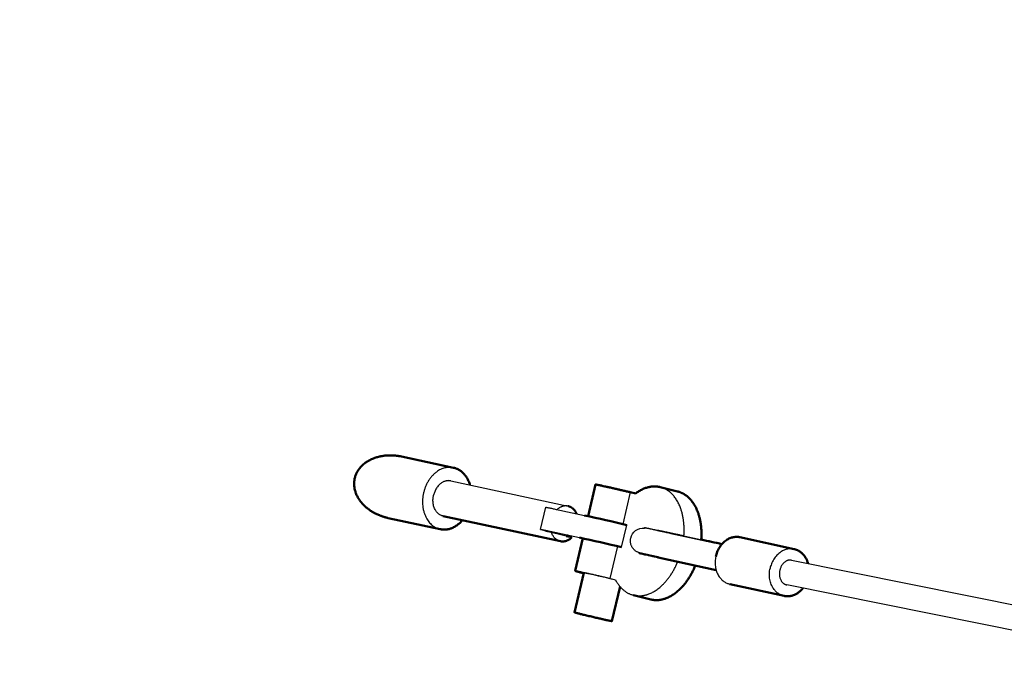
# Model space of a CAD drawing. Units: millimetres. Extents: x 17891 to 50629, y 2422 to 26255.
# Drawn here: x 19619 to 20440, y 13428 to 13961 of the extents above; entities that cross this region are included whole.
import ezdxf

# ---------------------------------------------------------------- set-up
doc = ezdxf.new("R2010")
doc.units = ezdxf.units.MM
doc.header["$LTSCALE"] = 20
doc.linetypes.add('HIDDEN', pattern=[9.525, 6.35, -3.175])
doc.layers.add('EN-SafetyZone', color=7, linetype='HIDDEN', true_color=0x66cc66)
doc.layers.add('Top view$Visible$Curves', color=7, linetype='Continuous', true_color=0x000000)
doc.layers.add('Top view$Visible$SceneSilhouetteCurves', color=7, linetype='Continuous', lineweight=50, true_color=0x000000)

msp = doc.modelspace()

# ---------------------------------------------------------------- linework, layer by layer
at = {"layer": 'EN-SafetyZone'}
msp.add_rational_spline([(36032.98, 12679.32), (35842.49, 12737.24), (35643.61, 12746.71), (35174.15, 12769.07), (34704.68, 12791.43), (33548.46, 13829.45), (32392.24, 14867.46), (32071.4, 16387.79), (31750.56, 17908.11), (31965.93, 18325.86), (32181.3, 18743.61), (32532.08, 19424.01), (32222.39, 20124.08), (31912.7, 20824.14), (31173.28, 21022.27), (30014.17, 21332.85), (28855.06, 21643.43), (28115.64, 21841.56), (27497.41, 21390.13), (26879.18, 20938.71), (26842.76, 20174.07), (26820.4, 19704.6), (26798.04, 19235.14), (25760.02, 18078.92), (24722.01, 16922.7), (23204.54, 16600.91), (21687.08, 16279.13), (21265.76, 16495.81), (20844.44, 16712.49), (20164.12, 17062.36), (19464.66, 16752.52), (18765.2, 16442.68), (18567.2, 15703.74), (18256.62, 14544.63), (17946.04, 13385.52), (17748.04, 12646.57), (18198.86, 12028.51), (18649.69, 11410.45), (19413.8, 11373.29), (19887.02, 11350.28), (20360.23, 11327.27), (21513.5, 10289.87), (22666.77, 9252.46), (22987.61, 7732.14), (23308.45, 6211.81), (23093.08, 5794.07), (22877.71, 5376.32), (22526.93, 4695.91), (22836.62, 3995.85), (23146.31, 3295.79), (23885.73, 3097.66), (25044.84, 2787.08), (26203.96, 2476.49), (26943.38, 2278.37), (27561.61, 2729.79), (28179.84, 3181.22), (28216.25, 3945.86), (28238.61, 4415.32), (28260.97, 4884.79), (29298.99, 6041.01), (30337.01, 7197.23), (31857.33, 7518.07), (33377.66, 7838.91), (33795.41, 7623.54), (34213.15, 7408.17), (34848.79, 7080.47), (35516.91, 7335.49)], [1, 0.992346324981, 1, 1, 1, 1, 1, 1, 1, 1, 1, 0.902071254886, 1, 0.902071254886, 1, 1, 1, 0.902071254887, 1, 0.902071254887, 1, 1, 1, 1, 1, 1, 1, 1, 1, 0.902179294049, 1, 0.902179294049, 1, 1, 1, 0.902179294049, 1, 0.902179294049, 1, 1, 1, 1, 1, 1, 1, 1, 1, 0.902071254886, 1, 0.902071254886, 1, 1, 1, 0.902071254887, 1, 0.902071254887, 1, 1, 1, 1, 1, 1, 1, 1, 1, 0.91295714657, 1], degree=2, knots=[15930.338212, 15930.338212, 15930.338212, 16326.504367, 16326.504367, 17266.500477, 17266.500477, 20374.120456, 20374.120456, 23481.740436, 23481.740436, 24421.736546, 24421.736546, 25849.74124, 25849.74124, 27277.745935, 27277.745935, 29677.745935, 29677.745935, 31105.750629, 31105.750629, 32533.755323, 32533.755323, 33473.751433, 33473.751433, 36581.371413, 36581.371413, 39683.780184, 39683.780184, 40631.331758, 40631.331758, 42058.535187, 42058.535187, 43485.738616, 43485.738616, 45885.738616, 45885.738616, 47312.942045, 47312.942045, 48740.145474, 48740.145474, 49687.697049, 49687.697049, 52790.10582, 52790.10582, 55897.725799, 55897.725799, 56837.721909, 56837.721909, 58265.726604, 58265.726604, 59693.731298, 59693.731298, 62093.731298, 62093.731298, 63521.735992, 63521.735992, 64949.740687, 64949.740687, 65889.736797, 65889.736797, 68997.356776, 68997.356776, 72104.976756, 72104.976756, 73044.972866, 73044.972866, 74390.006775, 74390.006775, 74390.006775], dxfattribs=at)
at = {"layer": 'Top view$Visible$Curves', "color": 251, "true_color": 0x5b5b5b}
for p, q in [((19937.22, 13596.26), (19980.6, 13586.93)), ((20092.82, 13546.5), (20099.02, 13572.93)), ((20152.97, 13570.74), (20167.43, 13567.15)), ((20132.53, 13565.52), (20127.94, 13566.51)), ((19969.56, 13535.61), (19926.18, 13544.94)), ((20069.78, 13525.56), (19971.92, 13546.6)), ((20079.37, 13528.84), (20074.81, 13529.82)), ((20082.11, 13500.81), (20088.49, 13528)), ((20081.49, 13466.21), (20089.21, 13499.14)), ((20119.48, 13487.68), (20112.73, 13458.88)), ((20145.04, 13476.98), (20130.58, 13480.57))]:
    msp.add_line(p, q, dxfattribs=at)
at = {"layer": 'Top view$Visible$Curves', "color": 251, "lineweight": -3, "true_color": 0x5b5b5b}
for p, q in [((19978.23, 13575.93), (20076.08, 13554.88)), ((20127.94, 13566.51), (20121.69, 13539.87)), ((20053.13, 13535.41), (20057.47, 13553.91)), ((20065.47, 13552.39), (20089.9, 13547.13)), ((20120.71, 13520.57), (20125.04, 13539.07)), ((20057.51, 13534.66), (20057.6, 13534.09)), ((20057.6, 13534.09), (20062.16, 13533.11)), ((20061.14, 13533.89), (20085.56, 13528.64)), ((20062.16, 13533.11), (20079.37, 13528.84)), ((20117.36, 13521.37), (20111.03, 13494.39)), ((20111.03, 13494.39), (20115.63, 13493.4))]:
    msp.add_line(p, q, dxfattribs=at)
at = {"layer": 'Top view$Visible$Curves', "color": 9, "lineweight": -3, "true_color": 0xc0c0c0}
for p, q in [((20139.82, 13536.39), (20139.94, 13536.92)), ((20204.27, 13522.98), (20155.94, 13533.4)), ((20161.94, 13532.16), (20195.5, 13524.92)), ((20195.38, 13525.11), (20202.53, 13523.44)), ((20195.5, 13524.92), (20202.53, 13523.44)), ((20135.35, 13515.41), (20135.46, 13515.94))]:
    msp.add_line(p, q, dxfattribs=at)
at = {"layer": 'Top view$Visible$Curves', "color": 9, "true_color": 0xc0c0c0}
for p, q in [((20219.53, 13528.91), (20264.82, 13519)), ((20199.62, 13501.47), (20151.35, 13511.89)), ((20256.28, 13479.93), (20210.98, 13489.83))]:
    msp.add_line(p, q, dxfattribs=at)
at = {"layer": 'Top view$Visible$Curves', "color": 171, "linetype": 'ByBlock', "true_color": 0x7f7fff}
msp.add_line((20136.96, 13515.59), (20136.99, 13515.59), dxfattribs=at)
at = {"layer": 'Top view$Visible$Curves', "color": 172, "linetype": 'ByBlock', "true_color": 0x0000bf}
for p, q in [((20262.62, 13509.76), (20550.95, 13451.78)), ((20514.86, 13437.62), (20258.48, 13489.17))]:
    msp.add_line(p, q, dxfattribs=at)
at = {"layer": 'Top view$Visible$Curves', "color": 251, "true_color": 0x5b5b5b, "extrusion": (0, 0, -1)}
for centre in [(-19710.22, 11812.22), (-19705.89, 11793.72)]:
    msp.add_arc(centre, 1775.98, 102.34419, 103.50754, dxfattribs=at)
at = {"layer": 'Top view$Visible$Curves', "color": 171, "linetype": 'ByBlock', "true_color": 0x7f7fff, "extrusion": (0, 0, -1)}
msp.add_arc((-20138.62, 13525.95), 10.5, 12.05449, 96.55687, dxfattribs=at)
at = {"layer": 'Top view$Visible$Curves', "color": 251, "true_color": 0x5b5b5b}
msp.add_arc((20064.79, 13542.87), 16.46, 307.51906, 312.4157, dxfattribs=at)
at = {"layer": 'Top view$Visible$Curves', "color": 9, "true_color": 0xc0c0c0, "extrusion": (0, 0, -1)}
msp.add_arc((-19626.02, 10904.98), 2681.36, 102.08177, 102.45803, dxfattribs=at)
at = {"layer": 'Top view$Visible$Curves', "color": 9, "lineweight": -3, "true_color": 0xc0c0c0}
msp.add_arc((20024.72, 12767.4), 776.69, 77.30704, 77.921, dxfattribs=at)
at = {"layer": 'Top view$Visible$Curves', "color": 251, "lineweight": -3, "true_color": 0x5b5b5b}
msp.add_arc((19907.76, 12654.28), 864.23, 76.0713, 77.6272, dxfattribs=at)
at = {"layer": 'Top view$Visible$Curves', "color": 251, "true_color": 0x5b5b5b}
for points, knots in [([(19937.22, 13596.26), (19936.5, 13596.42), (19935.78, 13596.55), (19934.11, 13596.83), (19933.15, 13596.95), (19932.07, 13597.06), (19931.95, 13597.07), (19931.71, 13597.09), (19931.59, 13597.1), (19931.22, 13597.13), (19930.98, 13597.15), (19930.24, 13597.2), (19929.75, 13597.22), (19928.27, 13597.27), (19927.28, 13597.27), (19926.16, 13597.22), (19926.03, 13597.22), (19925.78, 13597.21), (19925.66, 13597.2), (19925.28, 13597.18), (19925.03, 13597.16), (19924.28, 13597.11), (19923.78, 13597.06), (19922.27, 13596.89), (19921.26, 13596.74), (19920.01, 13596.5), (19919.76, 13596.45), (19919.26, 13596.35), (19919.01, 13596.29), (19918.26, 13596.12), (19917.76, 13595.99), (19916.27, 13595.58), (19915.29, 13595.26), (19914.08, 13594.81), (19913.84, 13594.72), (19913.36, 13594.53), (19913.12, 13594.43), (19912.41, 13594.12), (19911.94, 13593.91), (19911.01, 13593.45), (19910.55, 13593.21), (19909.87, 13592.84), (19909.64, 13592.71), (19909.19, 13592.45), (19908.97, 13592.31), (19908.31, 13591.9), (19907.88, 13591.62), (19907.03, 13591.03), (19906.62, 13590.72), (19905.82, 13590.08), (19905.42, 13589.75), (19904.85, 13589.24), (19904.66, 13589.07), (19904.39, 13588.81), (19904.29, 13588.72), (19904.11, 13588.54), (19904.02, 13588.45), (19903.22, 13587.64), (19902.56, 13586.89), (19901.65, 13585.69), (19901.36, 13585.29), (19900.82, 13584.47), (19900.56, 13584.05), (19899.85, 13582.8), (19899.43, 13581.94), (19898.74, 13580.2), (19898.46, 13579.33), (19898.24, 13578.44)], [-143.785873, -143.785873, -143.785873, -143.785873, -141.572464, -141.572464, -138.663254, -138.663254, -138.296083, -138.296083, -137.92818, -137.92818, -137.190201, -137.190201, -135.705712, -135.705712, -132.70696, -132.70696, -132.329255, -132.329255, -131.950996, -131.950996, -131.192824, -131.192824, -129.669936, -129.669936, -126.602118, -126.602118, -125.830727, -125.830727, -125.05803, -125.05803, -123.508429, -123.508429, -120.395514, -120.395514, -119.613711, -119.613711, -118.831983, -118.831983, -117.267842, -117.267842, -115.70287, -115.70287, -114.920139, -114.920139, -114.136966, -114.136966, -112.575482, -112.575482, -111.02231, -111.02231, -109.475199, -109.475199, -108.703633, -108.703633, -108.318165, -108.318165, -107.933384, -107.933384, -104.894681, -104.894681, -103.401414, -103.401414, -101.922612, -101.922612, -99.050143, -99.050143, -96.282792, -96.282792, -96.282792, -96.282792]), ([(19898.24, 13578.44), (19898.02, 13577.54), (19897.86, 13576.63), (19897.66, 13574.77), (19897.63, 13573.83), (19897.69, 13571.91), (19897.79, 13570.94), (19898.13, 13568.98), (19898.37, 13568), (19898.71, 13566.91), (19898.75, 13566.79), (19898.83, 13566.54), (19898.87, 13566.42), (19899, 13566.06), (19899.08, 13565.82), (19899.36, 13565.1), (19899.56, 13564.63), (19899.99, 13563.69), (19900.22, 13563.23), (19900.7, 13562.32), (19900.96, 13561.87), (19901.3, 13561.32), (19901.36, 13561.21), (19901.5, 13560.99), (19901.57, 13560.88), (19901.78, 13560.55), (19901.93, 13560.33), (19902.37, 13559.69), (19902.67, 13559.27), (19903.3, 13558.45), (19903.63, 13558.04), (19904.13, 13557.45), (19904.3, 13557.25), (19904.65, 13556.87), (19904.82, 13556.67), (19905.35, 13556.11), (19905.71, 13555.74), (19906.45, 13555.02), (19906.83, 13554.67), (19907.6, 13553.98), (19907.99, 13553.65), (19908.58, 13553.16), (19908.78, 13553), (19909.08, 13552.77), (19909.18, 13552.69), (19909.39, 13552.53), (19909.49, 13552.45), (19910.4, 13551.77), (19911.24, 13551.19), (19912.52, 13550.38), (19912.95, 13550.11), (19913.6, 13549.73), (19913.82, 13549.61), (19914.15, 13549.43), (19914.26, 13549.37), (19914.48, 13549.25), (19914.59, 13549.19), (19915.57, 13548.66), (19916.46, 13548.22), (19917.82, 13547.61), (19918.27, 13547.42), (19918.95, 13547.14), (19919.17, 13547.05), (19919.51, 13546.92), (19919.63, 13546.88), (19919.86, 13546.79), (19919.97, 13546.75), (19920.54, 13546.54), (19920.99, 13546.38), (19921.68, 13546.15), (19921.91, 13546.08), (19922.25, 13545.97), (19922.36, 13545.93), (19922.59, 13545.86), (19922.71, 13545.83), (19923.27, 13545.66), (19923.73, 13545.53), (19924.42, 13545.35), (19924.65, 13545.29), (19924.99, 13545.21), (19925.1, 13545.18), (19925.27, 13545.14), (19925.33, 13545.13), (19925.44, 13545.1), (19925.5, 13545.09), (19925.76, 13545.03), (19925.97, 13544.98), (19926.18, 13544.94)], [-96.282792, -96.282792, -96.282792, -96.282792, -93.491165, -93.491165, -90.641363, -90.641363, -87.701818, -87.701818, -84.639481, -84.639481, -84.254226, -84.254226, -83.868013, -83.868013, -83.095053, -83.095053, -81.545305, -81.545305, -79.989406, -79.989406, -78.424659, -78.424659, -78.032193, -78.032193, -77.639842, -77.639842, -76.855549, -76.855549, -75.287768, -75.287768, -73.721068, -73.721068, -72.938089, -72.938089, -72.155005, -72.155005, -70.594663, -70.594663, -69.039807, -69.039807, -67.490335, -67.490335, -66.717815, -66.717815, -66.33208, -66.33208, -65.946708, -65.946708, -62.880934, -62.880934, -61.359663, -61.359663, -60.602427, -60.602427, -60.224664, -60.224664, -59.847475, -59.847475, -56.852339, -56.852339, -55.370133, -55.370133, -54.633404, -54.633404, -54.266152, -54.266152, -53.899646, -53.899646, -52.441007, -52.441007, -51.716571, -51.716571, -51.355596, -51.355596, -50.995454, -50.995454, -49.563315, -49.563315, -48.852665, -48.852665, -48.498695, -48.498695, -48.322047, -48.322047, -48.145373, -48.145373, -47.503081, -47.503081, -47.503081, -47.503081])]:
    msp.add_open_spline(points, degree=3, knots=knots, dxfattribs=at)
at = {"layer": 'Top view$Visible$Curves', "color": 251, "lineweight": -3, "true_color": 0x5b5b5b}
for points, weights in [([(19980.6, 13586.93), (19961.46, 13591.05), (19955.62, 13566.1)], [0.990241311486, 0.712070237668, 1]), ([(19978.23, 13575.93), (19967.3, 13578.28), (19963.96, 13564.03)], [0.990241312083, 0.712070237359, 1]), ([(20057.47, 13553.91), (20057.51, 13554.1), (20065.47, 13552.39)], [0.910541107218, 0.89609617858, 1]), ([(20076.08, 13554.88), (20070.94, 13555.99), (20066.49, 13551.61)], [0.99024131147, 0.836538483883, 0.855671405473]), ([(20053.13, 13535.41), (20053.18, 13535.6), (20061.14, 13533.89)], [0.910541107219, 0.896096178579, 1]), ([(20057.6, 13534.09), (20053.1, 13535.27), (20053.13, 13535.41)], [1, 0.921459915586, 0.910541107219]), ([(20092.94, 13498.43), (20089.23, 13499.23), (20089.21, 13499.14)], [1, 0.868362006386, 0.855050831214]), ([(20115.63, 13493.4), (20121.14, 13482.91), (20130.58, 13480.57)], [1, 0.915443694163, 0.926266689874]), ([(20081.49, 13466.21), (20081.51, 13466.29), (20085.22, 13465.5)], [0.855050831214, 0.868362006386, 1])]:
    msp.add_rational_spline(points, weights, degree=2, dxfattribs=at)
at = {"layer": 'Top view$Visible$Curves', "color": 251, "true_color": 0x5b5b5b}
for points, weights, knots in [([(19994.31, 13572.47), (19990.93, 13584.37), (19981.07, 13586.82), (19980.83, 13586.88), (19980.6, 13586.93)], [0.858572206003, 0.826442719262, 1, 0.995036543518, 0.990241311486], [-148.132951, -148.132951, -148.132951, -123.699716, -123.699716, -123.000965, -123.000965, -123.000965]), ([(20099.02, 13572.93), (20099.04, 13573.01), (20101.71, 13572.47), (20110.35, 13570.71), (20127.94, 13566.51)], [0.897534186052, 0.919264402195, 1, 0.779062974618, 1], [93.425795, 93.425795, 93.425795, 104.981427, 104.981427, 136.603995, 136.603995, 136.603995]), ([(20167.43, 13567.15), (20173.95, 13565.53), (20178.78, 13559.75), (20188.79, 13547.76), (20187.23, 13526.65)], [0.928026938807, 0.94000561411, 1, 0.883166168114, 0.948427905034], [73.785712, 73.785712, 73.785712, 94.407703, 94.407703, 134.567232, 134.567232, 134.567232]), ([(20083.22, 13548.57), (20080.97, 13553.68), (20076.35, 13554.82), (20076.22, 13554.86), (20076.08, 13554.88)], [0.853554175202, 0.853214416826, 1, 0.99503654351, 0.99024131147], [-25.150736, -25.150736, -25.150736, -13.27415, -13.27415, -12.872552, -12.872552, -12.872552]), ([(20182.21, 13505.23), (20174.19, 13485.5), (20159.79, 13478.76), (20152.19, 13475.2), (20145.04, 13476.98)], [0.948474654112, 0.883124343089, 1, 0.93463344541, 0.926266689874], [157.300373, 157.300373, 157.300373, 197.474278, 197.474278, 219.942856, 219.942856, 219.942856]), ([(20109, 13459.59), (20098.87, 13461.77), (20086.98, 13464.72), (20081.46, 13466.09), (20081.49, 13466.21)], [1, 0.707106781187, 1, 0.838744774801, 0.855050831214], [-64.166663, -64.166663, -64.166663, -32.083332, -32.083332, -14.41954, -14.41954, -14.41954])]:
    msp.add_rational_spline(points, weights, degree=2, knots=knots, dxfattribs=at)
for points, weights in [([(20152.97, 13570.74), (20142.87, 13573.24), (20132.53, 13565.52)], [0.928026938807, 0.910071525463, 1]), ([(19969.56, 13535.61), (19979.79, 13533.4), (19988, 13543.14)], [0.990241311487, 0.819068313923, 0.862253651049]), ([(20079.37, 13528.84), (20074.92, 13524.45), (20069.78, 13525.56)], [0.855671405473, 0.836538483883, 0.99024131147]), ([(20082.11, 13500.81), (20082.08, 13500.65), (20089.15, 13498.89)], [0.897534186052, 0.862334972612, 0.981956609819]), ([(20112.73, 13458.88), (20112.71, 13458.79), (20109, 13459.59)], [0.855050831214, 0.868362006386, 1])]:
    msp.add_rational_spline(points, weights, degree=2, dxfattribs=at)
at = {"layer": 'Top view$Visible$Curves', "color": 251, "lineweight": -3, "true_color": 0x5b5b5b}
for points, weights, knots in [([(20172.74, 13529.83), (20174.45, 13551.21), (20164.32, 13563.34), (20159.5, 13569.12), (20152.97, 13570.74)], [0.949827122082, 0.881931895906, 1, 0.94000561411, 0.928026938807], [-134.991491, -134.991491, -134.991491, -94.407703, -94.407703, -73.785712, -73.785712, -73.785712]), ([(19955.62, 13566.1), (19949.63, 13540.55), (19969.08, 13535.71), (19969.32, 13535.66), (19969.56, 13535.61)], [1, 0.707106781187, 1, 0.995036543519, 0.990241311487], [-82.466477, -82.466477, -82.466477, -41.233239, -41.233239, -40.534488, -40.534488, -40.534488]), ([(19971.92, 13546.6), (19971.79, 13546.63), (19971.65, 13546.67), (19960.53, 13549.43), (19963.96, 13564.03)], [0.990241311471, 0.99503654351, 1, 0.707106781187, 1], [-71.085123, -71.085123, -71.085123, -70.685835, -70.685835, -47.12389, -47.12389, -47.12389]), ([(20069.78, 13525.56), (20069.64, 13525.58), (20069.51, 13525.62), (20064.24, 13526.93), (20062.16, 13533.11)], [0.99024131147, 0.99503654351, 1, 0.835941573598, 0.855671405473], [12.872552, 12.872552, 12.872552, 13.27415, 13.27415, 26.548301, 26.548301, 26.548301]), ([(20130.58, 13480.57), (20137.73, 13478.79), (20145.34, 13482.35), (20159.55, 13489), (20167.58, 13508.39)], [0.926266689874, 0.93463344541, 1, 0.884502938539, 0.946958341007], [-219.942856, -219.942856, -219.942856, -197.474278, -197.474278, -157.77424, -157.77424, -157.77424]), ([(20111.03, 13494.39), (20093.45, 13498.59), (20084.81, 13500.35), (20082.13, 13500.89), (20082.11, 13500.81)], [1, 0.779062974618, 1, 0.919264402195, 0.897534186052], [-136.603995, -136.603995, -136.603995, -104.981427, -104.981427, -93.425795, -93.425795, -93.425795]), ([(20085.22, 13465.5), (20095.34, 13463.32), (20107.23, 13460.37), (20112.75, 13459), (20112.73, 13458.88)], [1, 0.707106781187, 1, 0.838744774801, 0.855050831214], [-64.166663, -64.166663, -64.166663, -32.083332, -32.083332, -14.41954, -14.41954, -14.41954])]:
    msp.add_rational_spline(points, weights, degree=2, knots=knots, dxfattribs=at)
at = {"layer": 'Top view$Visible$Curves', "color": 9, "lineweight": -3, "true_color": 0xc0c0c0}
for points, weights, knots in [([(20155.94, 13533.4), (20140.6, 13536.71), (20139.96, 13536.91), (20139.94, 13536.92), (20139.94, 13536.92)], [1, 0.88011542477, 1, 0.995377788236, 0.991111999999], [-174.095197, -174.095197, -174.095197, -140.455613, -140.455613, -139.158622, -139.158622, -139.158622]), ([(20139.94, 13536.92), (20139.95, 13536.98), (20153.94, 13534.04), (20162.39, 13532.26), (20172.76, 13530.04)], [0.991111999999, 0.884737636534, 1, 0.927010354192, 0.942897669994], [-139.158622, -139.158622, -139.158622, -106.816029, -106.816029, -86.335152, -86.335152, -86.335152]), ([(20172.76, 13530), (20165.8, 13531.49), (20160.12, 13532.69), (20150.05, 13534.81), (20150.64, 13534.64), (20151.23, 13534.46), (20161.94, 13532.16)], [0.940886181355, 0.926917786907, 1, 0.877289544061, 1, 0.877289544061, 1], [58.755731, 58.755731, 58.755731, 72.520592, 72.520592, 95.632815, 95.632815, 118.745037, 118.745037, 118.745037]), ([(20264.82, 13519), (20264.77, 13519.01), (20264.72, 13519.02), (20248.77, 13522.39), (20244.6, 13502.83)], [0.997452283493, 0.998720552729, 1, 0.707106781187, 1], [39.825268, 39.825268, 39.825268, 40, 40, 80, 80, 80]), ([(20135.35, 13515.41), (20135.35, 13515.41), (20135.37, 13515.4), (20136.01, 13515.19), (20151.35, 13511.89)], [0.991112, 0.995377788236, 1, 0.88011542477, 1], [139.158622, 139.158622, 139.158622, 140.455613, 140.455613, 174.095197, 174.095197, 174.095197])]:
    msp.add_rational_spline(points, weights, degree=2, knots=knots, dxfattribs=at)
at = {"layer": 'Top view$Visible$Curves', "color": 171, "linetype": 'ByBlock', "true_color": 0x7f7fff}
msp.add_rational_spline([(20151.94, 13512.27), (20147.33, 13513.27), (20143.49, 13514.1), (20139.37, 13515.01), (20138.3, 13515.25), (20137.25, 13515.48), (20137.03, 13515.53), (20136.6, 13515.63), (20136.51, 13515.66), (20136.19, 13515.73), (20136.06, 13515.77), (20135.88, 13515.82), (20130.19, 13517.36), (20127.12, 13522.39), (20128.35, 13528.15)], [1, 1, 1, 1, 1, 1, 1, 1, 1, 1, 1, 1, 0.81745008366, 0.81745008366, 1], degree=3, knots=[0, 0, 0, 0, 16.41643, 16.41643, 24.740219, 24.740219, 27.474504, 27.474504, 30.694517, 30.694517, 32.240109, 32.240109, 32.240109, 48.901555, 48.901555, 48.901555, 48.901555], dxfattribs=at)
at = {"layer": 'Top view$Visible$Curves', "color": 9, "true_color": 0xc0c0c0}
for points, weights, knots in [([(20219.53, 13528.91), (20219.48, 13528.92), (20219.43, 13528.93), (20203.48, 13532.29), (20199.31, 13512.73)], [0.997452283493, 0.998720552729, 1, 0.707106781187, 1], [39.825268, 39.825268, 39.825268, 40, 40, 80, 80, 80]), ([(20272.02, 13486.45), (20265.35, 13478.01), (20256.38, 13479.91), (20256.33, 13479.92), (20256.28, 13479.93)], [0.865983772431, 0.810887393901, 1, 0.998720552728, 0.997452283491], [-65.826833, -65.826833, -65.826833, -40, -40, -39.825268, -39.825268, -39.825268])]:
    msp.add_rational_spline(points, weights, degree=2, knots=knots, dxfattribs=at)
msp.add_rational_spline([(20276.28, 13507.01), (20273.56, 13517.09), (20264.82, 13519)], [0.864459643486, 0.813937765937, 0.997452283493], degree=2, dxfattribs=at)
at = {"layer": 'Top view$Visible$Curves', "color": 9, "lineweight": -3, "true_color": 0xc0c0c0}
for points, weights in [([(20199.31, 13512.73), (20195.16, 13493.29), (20210.98, 13489.83)], [1, 0.708386228458, 0.997452283491]), ([(20256.28, 13479.93), (20240.45, 13483.39), (20244.6, 13502.83)], [0.997452283491, 0.708386228458, 1])]:
    msp.add_rational_spline(points, weights, degree=2, dxfattribs=at)
at = {"layer": 'Top view$Visible$Curves', "color": 172, "linetype": 'ByBlock', "true_color": 0x0000bf}
msp.add_rational_spline([(20262.62, 13509.76), (20254.75, 13511.34), (20252.68, 13501.05), (20250.61, 13490.75), (20258.48, 13489.17)], [1, 0.707106781187, 1, 0.707106781187, 1], degree=2, knots=[0, 0, 0, 1.570796, 1.570796, 3.141593, 3.141593, 3.141593], dxfattribs=at)
at = {"layer": 'Top view$Visible$SceneSilhouetteCurves', "color": 251, "true_color": 0x5b5b5b}
for p, q in [((19937.22, 13596.26), (19980.6, 13586.93)), ((20092.82, 13546.5), (20099.02, 13572.93)), ((20152.97, 13570.74), (20167.43, 13567.15)), ((20132.53, 13565.52), (20127.94, 13566.51)), ((19969.56, 13535.61), (19926.18, 13544.94)), ((20069.78, 13525.56), (19971.92, 13546.6)), ((20079.37, 13528.84), (20074.81, 13529.82)), ((20082.11, 13500.81), (20088.49, 13528)), ((20081.49, 13466.21), (20089.21, 13499.14)), ((20119.48, 13487.68), (20112.73, 13458.88)), ((20145.04, 13476.98), (20130.58, 13480.57))]:
    msp.add_line(p, q, dxfattribs=at)
at = {"layer": 'Top view$Visible$SceneSilhouetteCurves', "color": 9, "true_color": 0xc0c0c0}
for p, q in [((20219.53, 13528.91), (20264.82, 13519)), ((20199.62, 13501.47), (20151.35, 13511.89)), ((20256.28, 13479.93), (20210.98, 13489.83))]:
    msp.add_line(p, q, dxfattribs=at)
at = {"layer": 'Top view$Visible$SceneSilhouetteCurves', "color": 251, "true_color": 0x5b5b5b, "extrusion": (0, 0, -1)}
for centre in [(-19710.22, 11812.22), (-19705.89, 11793.72)]:
    msp.add_arc(centre, 1775.98, 102.34419, 103.50754, dxfattribs=at)
at = {"layer": 'Top view$Visible$SceneSilhouetteCurves', "color": 251, "true_color": 0x5b5b5b}
msp.add_arc((20064.79, 13542.87), 16.46, 307.51906, 312.4157, dxfattribs=at)
at = {"layer": 'Top view$Visible$SceneSilhouetteCurves', "color": 9, "true_color": 0xc0c0c0, "extrusion": (0, 0, -1)}
msp.add_arc((-19626.02, 10904.98), 2681.36, 102.08177, 102.45803, dxfattribs=at)
at = {"layer": 'Top view$Visible$SceneSilhouetteCurves', "color": 251, "true_color": 0x5b5b5b}
for points, knots in [([(19937.22, 13596.26), (19936.5, 13596.42), (19935.78, 13596.55), (19934.11, 13596.83), (19933.15, 13596.95), (19932.07, 13597.06), (19931.95, 13597.07), (19931.71, 13597.09), (19931.59, 13597.1), (19931.22, 13597.13), (19930.98, 13597.15), (19930.24, 13597.2), (19929.75, 13597.22), (19928.27, 13597.27), (19927.28, 13597.27), (19926.16, 13597.22), (19926.03, 13597.22), (19925.78, 13597.21), (19925.66, 13597.2), (19925.28, 13597.18), (19925.03, 13597.16), (19924.28, 13597.11), (19923.78, 13597.06), (19922.27, 13596.89), (19921.26, 13596.74), (19920.01, 13596.5), (19919.76, 13596.45), (19919.26, 13596.35), (19919.01, 13596.29), (19918.26, 13596.12), (19917.76, 13595.99), (19916.27, 13595.58), (19915.29, 13595.26), (19914.08, 13594.81), (19913.84, 13594.72), (19913.36, 13594.53), (19913.12, 13594.43), (19912.41, 13594.12), (19911.94, 13593.91), (19911.01, 13593.45), (19910.55, 13593.21), (19909.87, 13592.84), (19909.64, 13592.71), (19909.19, 13592.45), (19908.97, 13592.31), (19908.31, 13591.9), (19907.88, 13591.62), (19907.03, 13591.03), (19906.62, 13590.72), (19905.82, 13590.08), (19905.42, 13589.75), (19904.85, 13589.24), (19904.66, 13589.07), (19904.39, 13588.81), (19904.29, 13588.72), (19904.11, 13588.54), (19904.02, 13588.45), (19903.22, 13587.64), (19902.56, 13586.89), (19901.65, 13585.69), (19901.36, 13585.29), (19900.82, 13584.47), (19900.56, 13584.05), (19899.85, 13582.8), (19899.43, 13581.94), (19898.74, 13580.2), (19898.46, 13579.33), (19898.24, 13578.44)], [-143.785873, -143.785873, -143.785873, -143.785873, -141.572464, -141.572464, -138.663254, -138.663254, -138.296083, -138.296083, -137.92818, -137.92818, -137.190201, -137.190201, -135.705712, -135.705712, -132.70696, -132.70696, -132.329255, -132.329255, -131.950996, -131.950996, -131.192824, -131.192824, -129.669936, -129.669936, -126.602118, -126.602118, -125.830727, -125.830727, -125.05803, -125.05803, -123.508429, -123.508429, -120.395514, -120.395514, -119.613711, -119.613711, -118.831983, -118.831983, -117.267842, -117.267842, -115.70287, -115.70287, -114.920139, -114.920139, -114.136966, -114.136966, -112.575482, -112.575482, -111.02231, -111.02231, -109.475199, -109.475199, -108.703633, -108.703633, -108.318165, -108.318165, -107.933384, -107.933384, -104.894681, -104.894681, -103.401414, -103.401414, -101.922612, -101.922612, -99.050143, -99.050143, -96.282792, -96.282792, -96.282792, -96.282792]), ([(19898.24, 13578.44), (19898.02, 13577.54), (19897.86, 13576.63), (19897.66, 13574.77), (19897.63, 13573.83), (19897.69, 13571.91), (19897.79, 13570.94), (19898.13, 13568.98), (19898.37, 13568), (19898.71, 13566.91), (19898.75, 13566.79), (19898.83, 13566.54), (19898.87, 13566.42), (19899, 13566.06), (19899.08, 13565.82), (19899.36, 13565.1), (19899.56, 13564.63), (19899.99, 13563.69), (19900.22, 13563.23), (19900.7, 13562.32), (19900.96, 13561.87), (19901.3, 13561.32), (19901.36, 13561.21), (19901.5, 13560.99), (19901.57, 13560.88), (19901.78, 13560.55), (19901.93, 13560.33), (19902.37, 13559.69), (19902.67, 13559.27), (19903.3, 13558.45), (19903.63, 13558.04), (19904.13, 13557.45), (19904.3, 13557.25), (19904.65, 13556.87), (19904.82, 13556.67), (19905.35, 13556.11), (19905.71, 13555.74), (19906.45, 13555.02), (19906.83, 13554.67), (19907.6, 13553.98), (19907.99, 13553.65), (19908.58, 13553.16), (19908.78, 13553), (19909.08, 13552.77), (19909.18, 13552.69), (19909.39, 13552.53), (19909.49, 13552.45), (19910.4, 13551.77), (19911.24, 13551.19), (19912.52, 13550.38), (19912.95, 13550.11), (19913.6, 13549.73), (19913.82, 13549.61), (19914.15, 13549.43), (19914.26, 13549.37), (19914.48, 13549.25), (19914.59, 13549.19), (19915.57, 13548.66), (19916.46, 13548.22), (19917.82, 13547.61), (19918.27, 13547.42), (19918.95, 13547.14), (19919.17, 13547.05), (19919.51, 13546.92), (19919.63, 13546.88), (19919.86, 13546.79), (19919.97, 13546.75), (19920.54, 13546.54), (19920.99, 13546.38), (19921.68, 13546.15), (19921.91, 13546.08), (19922.25, 13545.97), (19922.36, 13545.93), (19922.59, 13545.86), (19922.71, 13545.83), (19923.27, 13545.66), (19923.73, 13545.53), (19924.42, 13545.35), (19924.65, 13545.29), (19924.99, 13545.21), (19925.1, 13545.18), (19925.27, 13545.14), (19925.33, 13545.13), (19925.44, 13545.1), (19925.5, 13545.09), (19925.76, 13545.03), (19925.97, 13544.98), (19926.18, 13544.94)], [-96.282792, -96.282792, -96.282792, -96.282792, -93.491165, -93.491165, -90.641363, -90.641363, -87.701818, -87.701818, -84.639481, -84.639481, -84.254226, -84.254226, -83.868013, -83.868013, -83.095053, -83.095053, -81.545305, -81.545305, -79.989406, -79.989406, -78.424659, -78.424659, -78.032193, -78.032193, -77.639842, -77.639842, -76.855549, -76.855549, -75.287768, -75.287768, -73.721068, -73.721068, -72.938089, -72.938089, -72.155005, -72.155005, -70.594663, -70.594663, -69.039807, -69.039807, -67.490335, -67.490335, -66.717815, -66.717815, -66.33208, -66.33208, -65.946708, -65.946708, -62.880934, -62.880934, -61.359663, -61.359663, -60.602427, -60.602427, -60.224664, -60.224664, -59.847475, -59.847475, -56.852339, -56.852339, -55.370133, -55.370133, -54.633404, -54.633404, -54.266152, -54.266152, -53.899646, -53.899646, -52.441007, -52.441007, -51.716571, -51.716571, -51.355596, -51.355596, -50.995454, -50.995454, -49.563315, -49.563315, -48.852665, -48.852665, -48.498695, -48.498695, -48.322047, -48.322047, -48.145373, -48.145373, -47.503081, -47.503081, -47.503081, -47.503081])]:
    msp.add_open_spline(points, degree=3, knots=knots, dxfattribs=at)
for points, weights, knots in [([(19994.31, 13572.47), (19990.93, 13584.37), (19981.07, 13586.82), (19980.83, 13586.88), (19980.6, 13586.93)], [0.858572206003, 0.826442719262, 1, 0.995036543518, 0.990241311486], [-148.132951, -148.132951, -148.132951, -123.699716, -123.699716, -123.000965, -123.000965, -123.000965]), ([(20099.02, 13572.93), (20099.04, 13573.01), (20101.71, 13572.47), (20110.35, 13570.71), (20127.94, 13566.51)], [0.897534186052, 0.919264402195, 1, 0.779062974618, 1], [93.425795, 93.425795, 93.425795, 104.981427, 104.981427, 136.603995, 136.603995, 136.603995]), ([(20167.43, 13567.15), (20173.95, 13565.53), (20178.78, 13559.75), (20188.79, 13547.76), (20187.23, 13526.65)], [0.928026938807, 0.94000561411, 1, 0.883166168114, 0.948427905034], [73.785712, 73.785712, 73.785712, 94.407703, 94.407703, 134.567232, 134.567232, 134.567232]), ([(20083.22, 13548.57), (20080.97, 13553.68), (20076.35, 13554.82), (20076.22, 13554.86), (20076.08, 13554.88)], [0.853554175202, 0.853214416826, 1, 0.99503654351, 0.99024131147], [-25.150736, -25.150736, -25.150736, -13.27415, -13.27415, -12.872552, -12.872552, -12.872552]), ([(20182.21, 13505.23), (20174.19, 13485.5), (20159.79, 13478.76), (20152.19, 13475.2), (20145.04, 13476.98)], [0.948474654112, 0.883124343089, 1, 0.93463344541, 0.926266689874], [157.300373, 157.300373, 157.300373, 197.474278, 197.474278, 219.942856, 219.942856, 219.942856]), ([(20109, 13459.59), (20098.87, 13461.77), (20086.98, 13464.72), (20081.46, 13466.09), (20081.49, 13466.21)], [1, 0.707106781187, 1, 0.838744774801, 0.855050831214], [-64.166663, -64.166663, -64.166663, -32.083332, -32.083332, -14.41954, -14.41954, -14.41954])]:
    msp.add_rational_spline(points, weights, degree=2, knots=knots, dxfattribs=at)
for points, weights in [([(20152.97, 13570.74), (20142.87, 13573.24), (20132.53, 13565.52)], [0.928026938807, 0.910071525463, 1]), ([(19969.56, 13535.61), (19979.79, 13533.4), (19988, 13543.14)], [0.990241311487, 0.819068313923, 0.862253651049]), ([(20079.37, 13528.84), (20074.92, 13524.45), (20069.78, 13525.56)], [0.855671405473, 0.836538483883, 0.99024131147]), ([(20082.11, 13500.81), (20082.08, 13500.65), (20089.15, 13498.89)], [0.897534186052, 0.862334972612, 0.981956609819]), ([(20112.73, 13458.88), (20112.71, 13458.79), (20109, 13459.59)], [0.855050831214, 0.868362006386, 1])]:
    msp.add_rational_spline(points, weights, degree=2, dxfattribs=at)
at = {"layer": 'Top view$Visible$SceneSilhouetteCurves', "color": 9, "true_color": 0xc0c0c0}
for points, weights, knots in [([(20219.53, 13528.91), (20219.48, 13528.92), (20219.43, 13528.93), (20203.48, 13532.29), (20199.31, 13512.73)], [0.997452283493, 0.998720552729, 1, 0.707106781187, 1], [39.825268, 39.825268, 39.825268, 40, 40, 80, 80, 80]), ([(20272.02, 13486.45), (20265.35, 13478.01), (20256.38, 13479.91), (20256.33, 13479.92), (20256.28, 13479.93)], [0.865983772431, 0.810887393901, 1, 0.998720552728, 0.997452283491], [-65.826833, -65.826833, -65.826833, -40, -40, -39.825268, -39.825268, -39.825268])]:
    msp.add_rational_spline(points, weights, degree=2, knots=knots, dxfattribs=at)
msp.add_rational_spline([(20276.28, 13507.01), (20273.56, 13517.09), (20264.82, 13519)], [0.864459643486, 0.813937765937, 0.997452283493], degree=2, dxfattribs=at)

doc.saveas('drawing.dxf')
